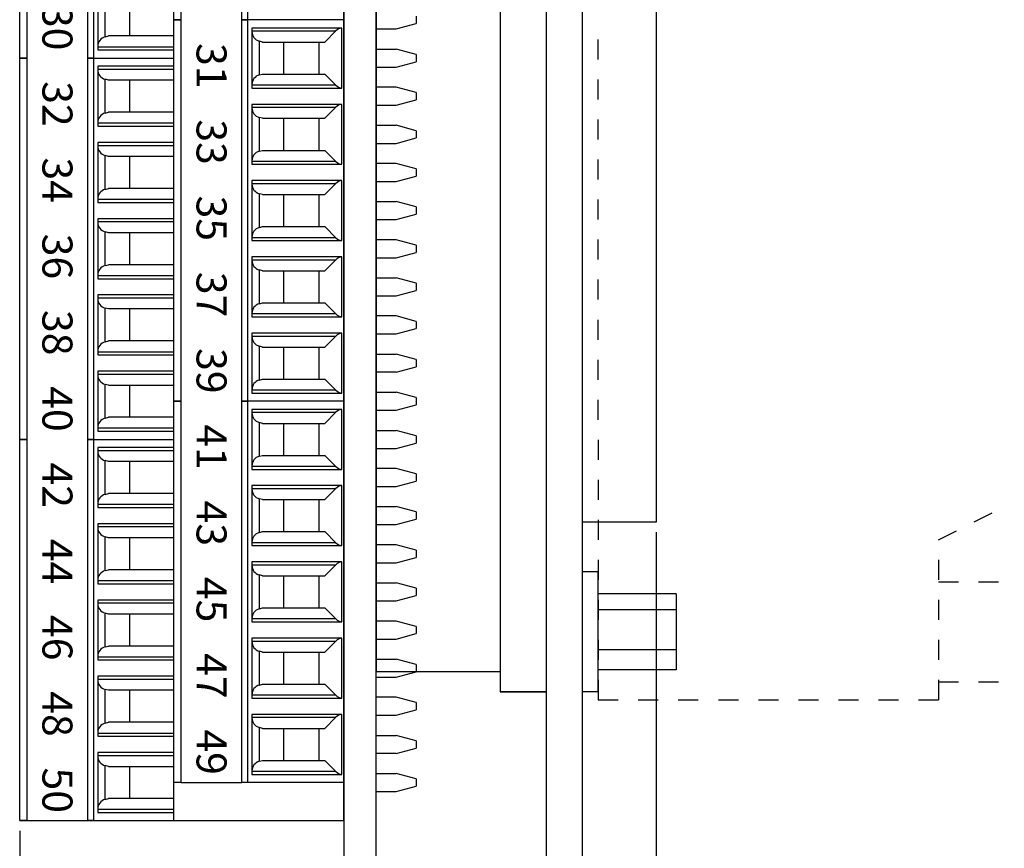
# Model space of a CAD drawing. Extents: x 131 to 461, y 127 to 339.
# Drawn here: x 294 to 343, y 198 to 239 of the extents above; entities that cross this region are included whole.
import ezdxf

# ---------------------------------------------------------------- set-up
doc = ezdxf.new("R2010")
doc.units = 0
doc.header["$MEASUREMENT"] = 0
doc.layers.get('DEFPOINTS').update_dxf_attribs({"linetype": 'CONTINUOUS'})
doc.layers.add('SUNPOU', color=1, linetype='CONTINUOUS')
doc.layers.add('ZISSEN', color=7, linetype='CONTINUOUS')
doc.styles.get("Standard").update_dxf_attribs({"font": 'txt', "bigfont": 'bigfont.shx'})
doc.styles.add('ゴシック体', font='MS Gothic.ttf')
doc.dimstyles.new('標準スタイル', dxfattribs={"dimscale": 0, "dimtxt": 3.5, "dimasz": 3, "dimexe": 0.5, "dimexo": 0.5, "dimgap": 1, "dimtad": 1, "dimdsep": 46, "dimtxsty": 'ゴシック体', "dimcen": 0, "dimclrd": 1, "dimclre": 1, "dimclrt": 1, "dimadec": 0, "dimazin": 0, "dimtfac": 1, "dimtmove": 0, "dimatfit": 3, "dimfxl": 1, "dimtolj": 1, "dimarcsym": 0})

# ---------------------------------------------------------------- blocks, each defined once
blk = doc.blocks.new('*D8')
at = {"layer": 'DEFPOINTS', "color": 0, "linetype": 'Continuous'}
for p in [(293.843, 199.168), (310.043, 191.198), (293.843, 176.198)]:
    blk.add_point(p, dxfattribs=at)
at = {"layer": 'SUNPOU', "color": 1, "linetype": 'Continuous', "lineweight": -2}
for p, q in [((293.843, 198.668), (293.843, 175.698)), ((310.043, 190.698), (310.043, 175.698)), ((307.043, 176.198), (296.843, 176.198))]:
    blk.add_line(p, q, dxfattribs=at)
at = {"layer": 'SUNPOU', "color": 1, "linetype": 'Continuous'}
for points in [[(296.843, 176.698), (296.843, 175.698), (293.843, 176.198)], [(307.043, 176.698), (307.043, 175.698), (310.043, 176.198)]]:
    blk.add_solid(points, dxfattribs=at)
at = {"layer": 'SUNPOU', "color": 1, "linetype": 'Continuous', "insert": (301.943, 178.948), "char_height": 3.5, "attachment_point": 5, "style": 'ゴシック体'}
blk.add_mtext('\\A1;16.2', dxfattribs=at)
blk = doc.blocks.new('*D10')
at = {"layer": 'DEFPOINTS', "color": 0, "linetype": 'Continuous'}
for p in [(325.643, 214.082), (311.643, 191.198), (325.643, 181.198)]:
    blk.add_point(p, dxfattribs=at)
at = {"layer": 'SUNPOU', "color": 1, "linetype": 'Continuous', "lineweight": -2}
for p, q in [((325.643, 213.582), (325.643, 180.698)), ((311.643, 190.698), (311.643, 180.698)), ((314.643, 181.198), (322.643, 181.198))]:
    blk.add_line(p, q, dxfattribs=at)
at = {"layer": 'SUNPOU', "color": 1, "linetype": 'Continuous'}
for points in [[(314.643, 181.698), (314.643, 180.698), (311.643, 181.198)], [(322.643, 181.698), (322.643, 180.698), (325.643, 181.198)]]:
    blk.add_solid(points, dxfattribs=at)
at = {"layer": 'SUNPOU', "color": 1, "linetype": 'Continuous', "insert": (318.643, 183.948), "char_height": 3.5, "attachment_point": 5, "style": 'ゴシック体'}
blk.add_mtext('\\A1;14', dxfattribs=at)
blk = doc.blocks.new('*D17')
at = {"layer": 'DEFPOINTS', "color": 0, "linetype": 'Continuous'}
for p in [(391.943, 205.773), (321.943, 186.198), (321.943, 171.198)]:
    blk.add_point(p, dxfattribs=at)
at = {"layer": 'SUNPOU', "color": 1, "linetype": 'Continuous', "lineweight": -2}
for p, q in [((391.943, 205.273), (391.943, 170.698)), ((321.943, 185.698), (321.943, 170.698)), ((388.943, 171.198), (324.943, 171.198))]:
    blk.add_line(p, q, dxfattribs=at)
at = {"layer": 'SUNPOU', "color": 1, "linetype": 'Continuous'}
for points in [[(324.943, 171.698), (324.943, 170.698), (321.943, 171.198)], [(388.943, 171.698), (388.943, 170.698), (391.943, 171.198)]]:
    blk.add_solid(points, dxfattribs=at)
at = {"layer": 'SUNPOU', "color": 1, "linetype": 'Continuous', "insert": (366.946, 173.948), "char_height": 3.5, "attachment_point": 5, "style": 'ゴシック体'}
blk.add_mtext('\\A1;70', dxfattribs=at)

msp = doc.modelspace()

# ---------------------------------------------------------------- linework, layer by layer
at = {"layer": 'ZISSEN', "color": 7, "linetype": 'Continuous'}
for p, q in [((320.143, 309.198), (320.143, 186.198)), ((321.943, 309.198), (321.943, 186.198)), ((310.043, 304.198), (310.043, 191.198)), ((311.643, 191.198), (311.643, 304.198)), ((317.843, 289.798), (317.843, 205.598)), ((320.143, 289.798), (320.143, 205.598)), ((311.643, 288.798), (311.643, 206.598)), ((325.643, 281.314), (325.643, 214.082)), ((301.914, 239.173), (301.914, 258.223)), ((304.943, 239.173), (304.943, 258.223)), ((305.243, 239.173), (305.243, 258.223)), ((293.843, 237.268), (293.843, 256.318)), ((294.214, 237.268), (294.214, 256.318)), ((297.243, 237.268), (297.243, 256.318)), ((297.543, 237.268), (297.543, 256.318)), ((297.743, 240.5), (297.743, 237.846)), ((298.114, 238.329), (298.114, 240.017)), ((299.343, 238.373), (299.343, 239.973)), ((301.543, 239.173), (301.543, 239.973)), ((310.043, 239.173), (310.043, 239.723)), ((301.543, 239.173), (301.914, 239.173)), ((301.543, 237.268), (301.543, 239.173)), ((301.543, 238.373), (301.543, 239.173)), ((301.914, 239.173), (301.543, 239.173)), ((301.914, 220.123), (301.914, 239.173)), ((304.943, 220.123), (304.943, 239.173)), ((304.943, 239.173), (305.243, 239.173)), ((305.243, 239.173), (304.943, 239.173)), ((310.043, 239.173), (305.243, 239.173)), ((305.243, 220.123), (305.243, 239.173)), ((310.043, 239.173), (305.243, 239.173)), ((310.043, 226.388), (310.043, 239.173)), ((310.043, 238.623), (310.043, 239.173)), ((313.643, 239.355), (313.643, 238.991)), ((305.443, 238.766), (305.443, 238.622)), ((309.943, 238.766), (305.443, 238.766)), ((305.443, 238.622), (309.632, 238.622)), ((305.443, 238.622), (305.443, 238.595)), ((305.443, 238.595), (305.443, 235.941)), ((309.632, 238.622), (309.078, 238.068)), ((309.943, 235.77), (309.943, 238.766)), ((310.043, 237.268), (310.043, 238.623)), ((311.643, 238.723), (312.643, 238.723)), ((312.643, 238.723), (313.643, 238.991)), ((298.114, 238.329), (298.279, 238.373)), ((299.343, 238.373), (298.279, 238.373)), ((301.543, 238.373), (299.343, 238.373)), ((301.543, 237.82), (301.543, 238.373)), ((305.814, 236.424), (305.814, 238.112)), ((305.979, 238.068), (305.814, 238.112)), ((305.979, 238.068), (307.043, 238.068)), ((307.043, 238.068), (308.793, 238.068)), ((307.043, 236.468), (307.043, 238.068)), ((308.793, 238.068), (309.078, 238.068)), ((308.793, 238.068), (308.793, 236.468)), ((322.743, 237.198), (322.743, 238.198)), ((297.743, 237.846), (297.743, 237.82)), ((301.543, 237.82), (297.743, 237.82)), ((297.743, 237.82), (297.743, 237.675)), ((297.743, 237.675), (301.543, 237.675)), ((301.543, 237.675), (301.543, 237.82)), ((301.543, 237.268), (301.543, 237.675)), ((310.043, 236.718), (310.043, 237.818)), ((311.643, 237.718), (312.643, 237.718)), ((313.643, 237.45), (312.643, 237.718)), ((293.843, 237.268), (294.214, 237.268)), ((293.843, 218.218), (293.843, 237.268)), ((294.214, 237.268), (293.843, 237.268)), ((294.214, 218.218), (294.214, 237.268)), ((297.243, 237.268), (297.543, 237.268)), ((297.243, 218.218), (297.243, 237.268)), ((297.543, 237.268), (297.243, 237.268)), ((297.543, 218.218), (297.543, 237.268)), ((297.543, 237.268), (301.543, 237.268)), ((297.543, 237.268), (301.543, 237.268)), ((301.543, 225.431), (301.543, 237.268)), ((312.643, 236.818), (313.643, 237.086)), ((313.643, 237.45), (313.643, 237.086)), ((301.543, 236.861), (297.743, 236.861)), ((297.743, 236.861), (297.743, 236.717)), ((297.743, 236.717), (301.543, 236.717)), ((297.743, 236.717), (297.743, 236.69)), ((297.743, 236.69), (297.743, 234.036)), ((301.543, 236.717), (301.543, 236.861)), ((301.543, 236.163), (301.543, 236.717)), ((310.043, 235.913), (310.043, 236.718)), ((311.643, 236.818), (312.643, 236.818)), ((298.114, 234.519), (298.114, 236.207)), ((298.279, 236.163), (298.114, 236.207)), ((299.343, 236.163), (298.279, 236.163)), ((299.343, 234.563), (299.343, 236.163)), ((301.543, 236.163), (299.343, 236.163)), ((301.543, 234.563), (301.543, 236.163)), ((305.814, 236.424), (305.979, 236.468)), ((305.979, 236.468), (307.043, 236.468)), ((307.043, 236.468), (308.793, 236.468)), ((308.793, 236.468), (309.078, 236.468)), ((309.078, 236.468), (309.632, 235.915)), ((322.743, 235.198), (322.743, 236.198)), ((305.443, 235.941), (305.443, 235.915)), ((305.443, 235.915), (305.443, 235.77)), ((309.632, 235.915), (305.443, 235.915)), ((305.443, 235.77), (309.943, 235.77)), ((310.043, 234.813), (310.043, 235.913)), ((312.643, 235.813), (311.643, 235.813)), ((313.643, 235.545), (312.643, 235.813)), ((312.643, 234.913), (313.643, 235.181)), ((313.643, 235.545), (313.643, 235.181)), ((305.443, 234.956), (305.443, 234.812)), ((309.943, 234.956), (305.443, 234.956)), ((305.443, 234.812), (309.632, 234.812)), ((305.443, 234.812), (305.443, 234.785)), ((305.443, 234.785), (305.443, 232.131)), ((309.632, 234.812), (309.078, 234.258)), ((309.943, 231.96), (309.943, 234.956)), ((311.643, 234.913), (312.643, 234.913)), ((298.114, 234.519), (298.279, 234.563)), ((299.343, 234.563), (298.279, 234.563)), ((301.543, 234.563), (299.343, 234.563)), ((301.543, 234.01), (301.543, 234.563)), ((305.814, 232.614), (305.814, 234.302)), ((305.979, 234.258), (305.814, 234.302)), ((305.979, 234.258), (307.043, 234.258)), ((307.043, 234.258), (308.793, 234.258)), ((307.043, 232.658), (307.043, 234.258)), ((308.793, 234.258), (309.078, 234.258)), ((308.793, 234.258), (308.793, 232.658)), ((322.743, 233.198), (322.743, 234.198)), ((297.743, 234.036), (297.743, 234.01)), ((301.543, 234.01), (297.743, 234.01)), ((297.743, 234.01), (297.743, 233.865)), ((297.743, 233.865), (301.543, 233.865)), ((301.543, 233.865), (301.543, 234.01)), ((310.043, 232.908), (310.043, 234.008)), ((311.643, 233.908), (312.643, 233.908)), ((313.643, 233.64), (312.643, 233.908)), ((313.643, 233.64), (313.643, 233.276)), ((312.643, 233.008), (313.643, 233.276)), ((301.543, 233.051), (297.743, 233.051)), ((297.743, 233.051), (297.743, 232.907)), ((297.743, 232.907), (301.543, 232.907)), ((297.743, 232.907), (297.743, 232.88)), ((297.743, 232.88), (297.743, 230.226)), ((301.543, 232.907), (301.543, 233.051)), ((301.543, 232.353), (301.543, 232.907)), ((305.814, 232.614), (305.979, 232.658)), ((305.979, 232.658), (307.043, 232.658)), ((307.043, 232.658), (308.793, 232.658)), ((308.793, 232.658), (309.078, 232.658)), ((309.078, 232.658), (309.632, 232.105)), ((310.043, 232.103), (310.043, 232.908)), ((311.643, 233.008), (312.643, 233.008)), ((298.114, 230.709), (298.114, 232.397)), ((298.279, 232.353), (298.114, 232.397)), ((299.343, 232.353), (298.279, 232.353)), ((299.343, 230.753), (299.343, 232.353)), ((301.543, 232.353), (299.343, 232.353)), ((301.543, 230.753), (301.543, 232.353)), ((322.743, 231.198), (322.743, 232.198)), ((305.443, 232.131), (305.443, 232.105)), ((305.443, 232.105), (305.443, 231.96)), ((309.632, 232.105), (305.443, 232.105)), ((305.443, 231.96), (309.943, 231.96)), ((310.043, 231.003), (310.043, 232.103)), ((312.643, 232.003), (311.643, 232.003)), ((313.643, 231.735), (312.643, 232.003)), ((313.643, 231.735), (313.643, 231.371)), ((312.643, 231.103), (313.643, 231.371)), ((298.114, 230.709), (298.279, 230.753)), ((299.343, 230.753), (298.279, 230.753)), ((301.543, 230.753), (299.343, 230.753)), ((301.543, 230.2), (301.543, 230.753)), ((305.443, 231.146), (305.443, 231.002)), ((309.943, 231.146), (305.443, 231.146)), ((305.443, 231.002), (309.632, 231.002)), ((305.443, 231.002), (305.443, 230.975)), ((305.443, 230.975), (305.443, 228.321)), ((309.632, 231.002), (309.078, 230.448)), ((309.943, 228.15), (309.943, 231.146)), ((311.643, 231.103), (312.643, 231.103)), ((297.743, 230.226), (297.743, 230.2)), ((301.543, 230.2), (297.743, 230.2)), ((297.743, 230.2), (297.743, 230.055)), ((301.543, 230.055), (301.543, 230.2)), ((305.814, 228.804), (305.814, 230.492)), ((305.979, 230.448), (305.814, 230.492)), ((305.979, 230.448), (307.043, 230.448)), ((307.043, 230.448), (308.793, 230.448)), ((307.043, 228.848), (307.043, 230.448)), ((308.793, 230.448), (309.078, 230.448)), ((308.793, 230.448), (308.793, 228.848)), ((310.043, 229.098), (310.043, 230.198)), ((322.743, 229.198), (322.743, 230.198)), ((297.743, 230.055), (301.543, 230.055)), ((311.643, 230.098), (312.643, 230.098)), ((313.643, 229.83), (312.643, 230.098)), ((313.643, 229.83), (313.643, 229.466)), ((301.543, 229.241), (297.743, 229.241)), ((297.743, 229.241), (297.743, 229.097)), ((301.543, 229.097), (301.543, 229.241)), ((312.643, 229.198), (313.643, 229.466)), ((297.743, 229.097), (301.543, 229.097)), ((297.743, 229.097), (297.743, 229.07)), ((297.743, 229.07), (297.743, 226.416)), ((301.543, 228.543), (301.543, 229.097)), ((305.814, 228.804), (305.979, 228.848)), ((305.979, 228.848), (307.043, 228.848)), ((307.043, 228.848), (308.793, 228.848)), ((308.793, 228.848), (309.078, 228.848)), ((309.078, 228.848), (309.632, 228.295)), ((310.043, 228.293), (310.043, 229.098)), ((311.643, 229.198), (312.643, 229.198)), ((298.114, 226.899), (298.114, 228.587)), ((298.279, 228.543), (298.114, 228.587)), ((299.343, 228.543), (298.279, 228.543)), ((299.343, 226.943), (299.343, 228.543)), ((301.543, 228.543), (299.343, 228.543)), ((301.543, 226.943), (301.543, 228.543)), ((305.443, 228.321), (305.443, 228.295)), ((305.443, 228.295), (305.443, 228.15)), ((309.632, 228.295), (305.443, 228.295)), ((310.043, 227.193), (310.043, 228.293)), ((305.443, 228.15), (309.943, 228.15)), ((312.643, 228.193), (311.643, 228.193)), ((313.643, 227.925), (312.643, 228.193)), ((313.643, 227.925), (313.643, 227.561)), ((322.743, 227.198), (322.743, 228.198)), ((305.443, 227.336), (305.443, 227.192)), ((309.943, 227.336), (305.443, 227.336)), ((309.943, 224.34), (309.943, 227.336)), ((311.643, 227.293), (312.643, 227.293)), ((312.643, 227.293), (313.643, 227.561)), ((298.114, 226.899), (298.279, 226.943)), ((299.343, 226.943), (298.279, 226.943)), ((301.543, 226.943), (299.343, 226.943)), ((301.543, 226.39), (301.543, 226.943)), ((305.443, 227.192), (309.632, 227.192)), ((305.443, 227.192), (305.443, 227.165)), ((305.443, 227.165), (305.443, 224.511)), ((309.632, 227.192), (309.078, 226.638)), ((297.743, 226.416), (297.743, 226.39)), ((301.543, 226.39), (297.743, 226.39)), ((297.743, 226.39), (297.743, 226.245)), ((301.543, 226.245), (301.543, 226.39)), ((305.814, 224.994), (305.814, 226.682)), ((305.979, 226.638), (305.814, 226.682)), ((305.979, 226.638), (307.043, 226.638)), ((307.043, 226.638), (308.793, 226.638)), ((307.043, 225.038), (307.043, 226.638)), ((308.793, 226.638), (309.078, 226.638)), ((308.793, 226.638), (308.793, 225.038)), ((310.043, 225.288), (310.043, 226.388)), ((311.643, 226.288), (312.643, 226.288)), ((313.643, 226.02), (312.643, 226.288)), ((297.743, 226.245), (301.543, 226.245)), ((313.643, 226.02), (313.643, 225.656)), ((322.743, 225.198), (322.743, 226.198)), ((301.543, 225.431), (297.743, 225.431)), ((297.743, 225.431), (297.743, 225.287)), ((297.743, 225.287), (301.543, 225.287)), ((297.743, 225.287), (297.743, 225.26)), ((301.543, 225.287), (301.543, 225.431)), ((301.543, 224.733), (301.543, 225.287)), ((310.043, 224.483), (310.043, 225.288)), ((311.643, 225.388), (312.643, 225.388)), ((312.643, 225.388), (313.643, 225.656)), ((297.743, 225.26), (297.743, 222.606)), ((298.114, 223.089), (298.114, 224.777)), ((298.279, 224.733), (298.114, 224.777)), ((305.814, 224.994), (305.979, 225.038)), ((305.979, 225.038), (307.043, 225.038)), ((307.043, 225.038), (308.793, 225.038)), ((308.793, 225.038), (309.078, 225.038)), ((309.078, 225.038), (309.632, 224.485)), ((299.343, 224.733), (298.279, 224.733)), ((299.343, 223.133), (299.343, 224.733)), ((301.543, 224.733), (299.343, 224.733)), ((301.543, 223.133), (301.543, 224.733)), ((305.443, 224.511), (305.443, 224.485)), ((305.443, 224.485), (305.443, 224.34)), ((309.632, 224.485), (305.443, 224.485)), ((305.443, 224.34), (309.943, 224.34)), ((310.043, 223.383), (310.043, 224.483)), ((312.643, 224.383), (311.643, 224.383)), ((313.643, 224.115), (312.643, 224.383)), ((313.643, 224.115), (313.643, 223.751)), ((322.743, 223.198), (322.743, 224.198)), ((305.443, 223.526), (305.443, 223.382)), ((309.943, 223.526), (305.443, 223.526)), ((305.443, 223.382), (305.443, 223.355)), ((305.443, 223.382), (309.632, 223.382)), ((305.443, 223.355), (305.443, 220.701)), ((309.632, 223.382), (309.078, 222.828)), ((309.943, 220.53), (309.943, 223.526)), ((310.043, 222.578), (310.043, 223.383)), ((311.643, 223.483), (312.643, 223.483)), ((312.643, 223.483), (313.643, 223.751)), ((298.114, 223.089), (298.279, 223.133)), ((299.343, 223.133), (298.279, 223.133)), ((301.543, 223.133), (299.343, 223.133)), ((301.543, 222.58), (301.543, 223.133)), ((305.814, 221.184), (305.814, 222.872)), ((305.979, 222.828), (305.814, 222.872)), ((305.979, 222.828), (307.043, 222.828)), ((307.043, 221.228), (307.043, 222.828)), ((307.043, 222.828), (308.793, 222.828)), ((308.793, 222.828), (309.078, 222.828)), ((308.793, 222.828), (308.793, 221.228)), ((297.743, 222.606), (297.743, 222.58)), ((301.543, 222.58), (297.743, 222.58)), ((297.743, 222.58), (297.743, 222.435)), ((297.743, 222.435), (301.543, 222.435)), ((301.543, 222.435), (301.543, 222.58)), ((301.543, 221.621), (301.543, 222.435)), ((310.043, 221.478), (310.043, 222.578)), ((311.643, 222.478), (312.643, 222.478)), ((313.643, 222.21), (312.643, 222.478)), ((312.643, 221.578), (313.643, 221.846)), ((313.643, 222.21), (313.643, 221.846)), ((322.743, 221.198), (322.743, 222.198)), ((301.543, 221.621), (297.743, 221.621)), ((297.743, 221.621), (297.743, 221.477)), ((297.743, 221.477), (301.543, 221.477)), ((297.743, 221.477), (297.743, 221.45)), ((297.743, 221.45), (297.743, 218.796)), ((301.543, 221.477), (301.543, 221.621)), ((301.543, 220.923), (301.543, 221.477)), ((310.043, 220.673), (310.043, 221.478)), ((312.643, 221.578), (311.643, 221.578)), ((298.114, 219.279), (298.114, 220.967)), ((298.279, 220.923), (298.114, 220.967)), ((298.279, 220.923), (299.343, 220.923)), ((299.343, 220.923), (301.543, 220.923)), ((299.343, 219.323), (299.343, 220.923)), ((301.543, 220.123), (301.543, 220.923)), ((305.814, 221.184), (305.979, 221.228)), ((305.979, 221.228), (307.043, 221.228)), ((307.043, 221.228), (308.793, 221.228)), ((308.793, 221.228), (309.078, 221.228)), ((309.078, 221.228), (309.632, 220.675)), ((305.443, 220.701), (305.443, 220.675)), ((309.632, 220.675), (305.443, 220.675)), ((305.443, 220.675), (305.443, 220.53)), ((305.443, 220.53), (309.943, 220.53)), ((310.043, 220.123), (310.043, 220.673)), ((311.643, 220.573), (312.643, 220.573)), ((313.643, 220.305), (312.643, 220.573)), ((301.543, 220.123), (301.914, 220.123)), ((301.543, 218.218), (301.543, 220.123)), ((301.543, 219.323), (301.543, 220.123)), ((301.914, 220.123), (301.543, 220.123)), ((301.914, 201.073), (301.914, 220.123)), ((304.943, 201.073), (304.943, 220.123)), ((304.943, 220.123), (305.243, 220.123)), ((305.243, 220.123), (304.943, 220.123)), ((310.043, 220.123), (305.243, 220.123)), ((305.243, 201.073), (305.243, 220.123)), ((310.043, 220.123), (305.243, 220.123)), ((310.043, 207.338), (310.043, 220.123)), ((310.043, 219.573), (310.043, 220.123)), ((312.643, 219.673), (313.643, 219.941)), ((313.643, 220.305), (313.643, 219.941)), ((322.743, 219.198), (322.743, 220.198)), ((305.443, 219.716), (305.443, 219.572)), ((309.943, 219.716), (305.443, 219.716)), ((305.443, 219.572), (309.632, 219.572)), ((305.443, 219.572), (305.443, 219.545)), ((305.443, 219.545), (305.443, 216.891)), ((309.632, 219.572), (309.078, 219.018)), ((309.943, 216.72), (309.943, 219.716)), ((310.043, 218.218), (310.043, 219.573)), ((311.643, 219.673), (312.643, 219.673)), ((298.114, 219.279), (298.279, 219.323)), ((299.343, 219.323), (298.279, 219.323)), ((301.543, 219.323), (299.343, 219.323)), ((301.543, 218.77), (301.543, 219.323)), ((305.814, 217.374), (305.814, 219.062)), ((305.979, 219.018), (305.814, 219.062)), ((305.979, 219.018), (307.043, 219.018)), ((307.043, 219.018), (308.793, 219.018)), ((307.043, 217.418), (307.043, 219.018)), ((308.793, 219.018), (309.078, 219.018)), ((308.793, 219.018), (308.793, 217.418)), ((297.743, 218.796), (297.743, 218.77)), ((301.543, 218.77), (297.743, 218.77)), ((297.743, 218.77), (297.743, 218.625)), ((297.743, 218.625), (301.543, 218.625)), ((301.543, 218.625), (301.543, 218.77)), ((301.543, 218.218), (301.543, 218.625)), ((310.043, 217.668), (310.043, 218.768)), ((311.643, 218.668), (312.643, 218.668)), ((313.643, 218.4), (312.643, 218.668)), ((313.643, 218.4), (313.643, 218.036)), ((293.843, 218.218), (294.214, 218.218)), ((293.843, 199.168), (293.843, 218.218)), ((294.214, 218.218), (293.843, 218.218)), ((294.214, 199.168), (294.214, 218.218)), ((297.243, 218.218), (297.543, 218.218)), ((297.243, 199.168), (297.243, 218.218)), ((297.543, 218.218), (297.243, 218.218)), ((297.543, 199.168), (297.543, 218.218)), ((297.543, 218.218), (301.543, 218.218)), ((297.543, 218.218), (301.543, 218.218)), ((301.543, 206.381), (301.543, 218.218)), ((312.643, 217.768), (313.643, 218.036)), ((322.743, 218.198), (322.743, 217.198)), ((301.543, 217.811), (297.743, 217.811)), ((297.743, 217.811), (297.743, 217.667)), ((297.743, 217.667), (301.543, 217.667)), ((297.743, 217.667), (297.743, 217.64)), ((297.743, 217.64), (297.743, 214.986)), ((301.543, 217.667), (301.543, 217.811)), ((301.543, 217.113), (301.543, 217.667)), ((305.814, 217.374), (305.979, 217.418)), ((305.979, 217.418), (307.043, 217.418)), ((307.043, 217.418), (308.793, 217.418)), ((308.793, 217.418), (309.078, 217.418)), ((309.078, 217.418), (309.632, 216.865)), ((310.043, 216.863), (310.043, 217.668)), ((311.643, 217.768), (312.643, 217.768)), ((298.114, 215.469), (298.114, 217.157)), ((298.279, 217.113), (298.114, 217.157)), ((299.343, 217.113), (298.279, 217.113)), ((299.343, 215.513), (299.343, 217.113)), ((301.543, 217.113), (299.343, 217.113)), ((301.543, 215.513), (301.543, 217.113)), ((305.443, 216.891), (305.443, 216.865)), ((305.443, 216.865), (305.443, 216.72)), ((309.632, 216.865), (305.443, 216.865)), ((305.443, 216.72), (309.943, 216.72)), ((310.043, 215.763), (310.043, 216.863)), ((312.643, 216.763), (311.643, 216.763)), ((313.643, 216.495), (312.643, 216.763)), ((313.643, 216.495), (313.643, 216.131)), ((312.643, 215.863), (313.643, 216.131)), ((322.743, 216.198), (322.743, 215.198)), ((298.114, 215.469), (298.279, 215.513)), ((299.343, 215.513), (298.279, 215.513)), ((301.543, 215.513), (299.343, 215.513)), ((301.543, 214.96), (301.543, 215.513)), ((305.443, 215.906), (305.443, 215.762)), ((309.943, 215.906), (305.443, 215.906)), ((305.443, 215.762), (309.632, 215.762)), ((305.443, 215.762), (305.443, 215.735)), ((305.443, 215.735), (305.443, 213.081)), ((309.632, 215.762), (309.078, 215.208)), ((309.943, 212.91), (309.943, 215.906)), ((311.643, 215.863), (312.643, 215.863)), ((297.743, 214.986), (297.743, 214.96)), ((301.543, 214.96), (297.743, 214.96)), ((297.743, 214.96), (297.743, 214.815)), ((301.543, 214.815), (301.543, 214.96)), ((305.814, 213.564), (305.814, 215.252)), ((305.979, 215.208), (305.814, 215.252)), ((305.979, 215.208), (307.043, 215.208)), ((307.043, 215.208), (308.793, 215.208)), ((307.043, 213.608), (307.043, 215.208)), ((308.793, 215.208), (309.078, 215.208)), ((308.793, 215.208), (308.793, 213.608)), ((310.043, 213.858), (310.043, 214.958)), ((297.743, 214.815), (301.543, 214.815)), ((311.643, 214.858), (312.643, 214.858)), ((313.643, 214.59), (312.643, 214.858)), ((313.643, 214.59), (313.643, 214.226)), ((341.528, 214.101), (342.42, 214.552)), ((301.543, 214.001), (297.743, 214.001)), ((297.743, 214.001), (297.743, 213.857)), ((301.543, 213.857), (301.543, 214.001)), ((311.643, 213.958), (312.643, 213.958)), ((312.643, 213.958), (313.643, 214.226)), ((325.643, 214.082), (321.943, 214.082)), ((322.743, 214.198), (322.743, 213.198)), ((297.743, 213.857), (301.543, 213.857)), ((297.743, 213.857), (297.743, 213.83)), ((297.743, 213.83), (297.743, 211.176)), ((301.543, 213.303), (301.543, 213.857)), ((305.814, 213.564), (305.979, 213.608)), ((305.979, 213.608), (307.043, 213.608)), ((307.043, 213.608), (308.793, 213.608)), ((308.793, 213.608), (309.078, 213.608)), ((309.078, 213.608), (309.632, 213.055)), ((310.043, 213.053), (310.043, 213.858)), ((339.743, 213.198), (340.635, 213.649)), ((298.114, 211.659), (298.114, 213.347)), ((298.279, 213.303), (298.114, 213.347)), ((299.343, 213.303), (298.279, 213.303)), ((299.343, 211.703), (299.343, 213.303)), ((301.543, 213.303), (299.343, 213.303)), ((301.543, 211.703), (301.543, 213.303)), ((305.443, 213.081), (305.443, 213.055)), ((305.443, 213.055), (305.443, 212.91)), ((309.632, 213.055), (305.443, 213.055)), ((310.043, 211.953), (310.043, 213.053)), ((305.443, 212.91), (309.943, 212.91)), ((312.643, 212.953), (311.643, 212.953)), ((313.643, 212.685), (312.643, 212.953)), ((313.643, 212.685), (313.643, 212.321)), ((305.443, 212.096), (305.443, 211.952)), ((309.943, 212.096), (305.443, 212.096)), ((309.943, 209.1), (309.943, 212.096)), ((311.643, 212.053), (312.643, 212.053)), ((312.643, 212.053), (313.643, 212.321)), ((322.743, 212.198), (322.743, 211.198)), ((339.743, 212.198), (339.743, 211.198)), ((298.114, 211.659), (298.279, 211.703)), ((299.343, 211.703), (298.279, 211.703)), ((301.543, 211.703), (299.343, 211.703)), ((301.543, 211.15), (301.543, 211.703)), ((305.443, 211.952), (309.632, 211.952)), ((305.443, 211.952), (305.443, 211.925)), ((305.443, 211.925), (305.443, 209.271)), ((309.632, 211.952), (309.078, 211.398)), ((322.743, 211.598), (321.943, 211.598)), ((322.743, 205.598), (322.743, 211.598)), ((297.743, 211.176), (297.743, 211.15)), ((301.543, 211.15), (297.743, 211.15)), ((297.743, 211.15), (297.743, 211.005)), ((297.743, 211.005), (301.543, 211.005)), ((301.543, 211.005), (301.543, 211.15)), ((305.814, 209.754), (305.814, 211.442)), ((305.979, 211.398), (305.814, 211.442)), ((305.979, 211.398), (307.043, 211.398)), ((307.043, 211.398), (308.793, 211.398)), ((307.043, 209.798), (307.043, 211.398)), ((308.793, 211.398), (309.078, 211.398)), ((308.793, 211.398), (308.793, 209.798)), ((310.043, 210.048), (310.043, 211.148)), ((311.643, 211.048), (312.643, 211.048)), ((313.643, 210.78), (312.643, 211.048)), ((339.743, 211.098), (340.743, 211.098)), ((341.743, 211.098), (342.743, 211.098)), ((313.643, 210.78), (313.643, 210.416)), ((301.543, 210.191), (297.743, 210.191)), ((297.743, 210.191), (297.743, 210.047)), ((297.743, 210.047), (301.543, 210.047)), ((297.743, 210.047), (297.743, 210.02)), ((297.743, 210.02), (297.743, 207.366)), ((301.543, 210.047), (301.543, 210.191)), ((301.543, 209.493), (301.543, 210.047)), ((310.043, 209.243), (310.043, 210.048)), ((311.643, 210.148), (312.643, 210.148)), ((312.643, 210.148), (313.643, 210.416)), ((326.643, 210.498), (322.743, 210.498)), ((322.743, 210.198), (322.743, 209.198)), ((326.643, 210.498), (326.643, 206.698)), ((339.743, 210.198), (339.743, 209.198)), ((298.114, 207.849), (298.114, 209.537)), ((298.279, 209.493), (298.114, 209.537)), ((305.814, 209.754), (305.979, 209.798)), ((305.979, 209.798), (307.043, 209.798)), ((307.043, 209.798), (308.793, 209.798)), ((308.793, 209.798), (309.078, 209.798)), ((309.078, 209.798), (309.632, 209.245)), ((326.643, 209.698), (322.743, 209.698)), ((299.343, 209.493), (298.279, 209.493)), ((299.343, 207.893), (299.343, 209.493)), ((301.543, 209.493), (299.343, 209.493)), ((301.543, 207.893), (301.543, 209.493)), ((305.443, 209.271), (305.443, 209.245)), ((305.443, 209.245), (305.443, 209.1)), ((309.632, 209.245), (305.443, 209.245)), ((305.443, 209.1), (309.943, 209.1)), ((310.043, 208.143), (310.043, 209.243)), ((312.643, 209.143), (311.643, 209.143)), ((313.643, 208.875), (312.643, 209.143)), ((313.643, 208.875), (313.643, 208.511)), ((305.443, 208.286), (305.443, 208.142)), ((309.943, 208.286), (305.443, 208.286)), ((305.443, 208.142), (309.632, 208.142)), ((305.443, 208.142), (305.443, 208.115)), ((305.443, 208.115), (305.443, 205.461)), ((309.632, 208.142), (309.078, 207.588)), ((309.943, 205.29), (309.943, 208.286)), ((311.643, 208.243), (312.643, 208.243)), ((312.643, 208.243), (313.643, 208.511)), ((322.743, 208.198), (322.743, 207.198)), ((339.743, 208.198), (339.743, 207.198)), ((298.114, 207.849), (298.279, 207.893)), ((299.343, 207.893), (298.279, 207.893)), ((301.543, 207.893), (299.343, 207.893)), ((301.543, 207.34), (301.543, 207.893)), ((305.814, 205.944), (305.814, 207.632)), ((305.979, 207.588), (305.814, 207.632)), ((305.979, 207.588), (307.043, 207.588)), ((307.043, 207.588), (308.793, 207.588)), ((307.043, 205.988), (307.043, 207.588)), ((308.793, 207.588), (309.078, 207.588)), ((308.793, 207.588), (308.793, 205.988)), ((326.643, 207.698), (322.743, 207.698)), ((297.743, 207.366), (297.743, 207.34)), ((301.543, 207.34), (297.743, 207.34)), ((297.743, 207.34), (297.743, 207.195)), ((297.743, 207.195), (301.543, 207.195)), ((301.543, 207.195), (301.543, 207.34)), ((310.043, 206.238), (310.043, 207.338)), ((311.643, 207.238), (312.643, 207.238)), ((313.643, 206.97), (312.643, 207.238)), ((317.843, 206.598), (311.643, 206.598)), ((312.643, 206.338), (313.643, 206.606)), ((313.643, 206.97), (313.643, 206.606)), ((326.643, 206.698), (322.743, 206.698)), ((301.543, 206.381), (297.743, 206.381)), ((297.743, 206.381), (297.743, 206.237)), ((297.743, 206.237), (301.543, 206.237)), ((297.743, 206.237), (297.743, 206.21)), ((297.743, 206.21), (297.743, 203.556)), ((301.543, 206.237), (301.543, 206.381)), ((301.543, 205.683), (301.543, 206.237)), ((310.043, 205.433), (310.043, 206.238)), ((311.643, 206.338), (312.643, 206.338)), ((322.743, 206.198), (322.743, 205.198)), ((339.743, 206.198), (339.743, 205.198)), ((339.743, 206.098), (340.743, 206.098)), ((341.743, 206.098), (342.743, 206.098)), ((298.114, 204.039), (298.114, 205.727)), ((298.279, 205.683), (298.114, 205.727)), ((299.343, 205.683), (298.279, 205.683)), ((299.343, 204.083), (299.343, 205.683)), ((301.543, 205.683), (299.343, 205.683)), ((301.543, 204.083), (301.543, 205.683)), ((305.814, 205.944), (305.979, 205.988)), ((305.979, 205.988), (307.043, 205.988)), ((307.043, 205.988), (308.793, 205.988)), ((308.793, 205.988), (309.078, 205.988)), ((309.078, 205.988), (309.632, 205.435)), ((320.143, 205.598), (317.843, 205.598)), ((317.843, 205.598), (320.143, 205.598)), ((322.743, 205.598), (321.943, 205.598)), ((305.443, 205.461), (305.443, 205.435)), ((305.443, 205.435), (305.443, 205.29)), ((309.632, 205.435), (305.443, 205.435)), ((305.443, 205.29), (309.943, 205.29)), ((310.043, 204.333), (310.043, 205.433)), ((312.643, 205.333), (311.643, 205.333)), ((313.643, 205.065), (312.643, 205.333)), ((322.743, 205.198), (323.743, 205.198)), ((324.743, 205.198), (325.743, 205.198)), ((326.743, 205.198), (327.743, 205.198)), ((328.743, 205.198), (329.743, 205.198)), ((330.743, 205.198), (331.743, 205.198)), ((332.743, 205.198), (333.743, 205.198)), ((334.743, 205.198), (335.743, 205.198)), ((336.743, 205.198), (337.743, 205.198)), ((338.743, 205.198), (339.743, 205.198)), ((312.643, 204.433), (313.643, 204.701)), ((313.643, 205.065), (313.643, 204.701)), ((305.443, 204.476), (305.443, 204.332)), ((309.943, 204.476), (305.443, 204.476)), ((305.443, 204.332), (305.443, 204.305)), ((305.443, 204.332), (309.632, 204.332)), ((305.443, 204.305), (305.443, 201.651)), ((309.632, 204.332), (309.078, 203.778)), ((309.943, 201.48), (309.943, 204.476)), ((310.043, 203.528), (310.043, 204.333)), ((311.643, 204.433), (312.643, 204.433)), ((298.114, 204.039), (298.279, 204.083)), ((299.343, 204.083), (298.279, 204.083)), ((301.543, 204.083), (299.343, 204.083)), ((301.543, 203.53), (301.543, 204.083)), ((305.814, 202.134), (305.814, 203.822)), ((305.979, 203.778), (305.814, 203.822)), ((305.979, 203.778), (307.043, 203.778)), ((307.043, 202.178), (307.043, 203.778)), ((307.043, 203.778), (308.793, 203.778)), ((308.793, 203.778), (309.078, 203.778)), ((308.793, 203.778), (308.793, 202.178)), ((297.743, 203.556), (297.743, 203.53)), ((301.543, 203.53), (297.743, 203.53)), ((297.743, 203.53), (297.743, 203.385)), ((297.743, 203.385), (301.543, 203.385)), ((301.543, 203.385), (301.543, 203.53)), ((301.543, 202.571), (301.543, 203.385)), ((310.043, 202.428), (310.043, 203.528)), ((311.643, 203.428), (312.643, 203.428)), ((313.643, 203.16), (312.643, 203.428)), ((313.643, 203.16), (313.643, 202.796)), ((312.643, 202.528), (313.643, 202.796)), ((301.543, 202.571), (297.743, 202.571)), ((297.743, 202.571), (297.743, 202.427)), ((297.743, 202.427), (301.543, 202.427)), ((297.743, 202.427), (297.743, 202.4)), ((297.743, 202.4), (297.743, 199.746)), ((301.543, 202.427), (301.543, 202.571)), ((301.543, 201.873), (301.543, 202.427)), ((305.814, 202.134), (305.979, 202.178)), ((305.979, 202.178), (307.043, 202.178)), ((307.043, 202.178), (308.793, 202.178)), ((308.793, 202.178), (309.078, 202.178)), ((309.078, 202.178), (309.632, 201.625)), ((310.043, 201.623), (310.043, 202.428)), ((312.643, 202.528), (311.643, 202.528)), ((298.114, 200.229), (298.114, 201.917)), ((298.279, 201.873), (298.114, 201.917)), ((298.279, 201.873), (299.343, 201.873)), ((299.343, 201.873), (301.543, 201.873)), ((299.343, 200.273), (299.343, 201.873)), ((301.543, 201.073), (301.543, 201.873)), ((305.443, 201.651), (305.443, 201.625)), ((309.632, 201.625), (305.443, 201.625)), ((305.443, 201.625), (305.443, 201.48)), ((305.443, 201.48), (309.943, 201.48)), ((310.043, 201.073), (310.043, 201.623)), ((311.643, 201.523), (312.643, 201.523)), ((313.643, 201.255), (312.643, 201.523)), ((313.643, 201.255), (313.643, 200.891)), ((301.543, 200.273), (301.543, 201.073)), ((301.914, 201.073), (301.543, 201.073)), ((301.914, 201.073), (304.943, 201.073)), ((305.243, 201.073), (304.943, 201.073)), ((310.043, 201.073), (305.243, 201.073)), ((310.043, 200.523), (310.043, 201.073)), ((312.643, 200.623), (313.643, 200.891)), ((298.114, 200.229), (298.279, 200.273)), ((299.343, 200.273), (298.279, 200.273)), ((301.543, 200.273), (299.343, 200.273)), ((301.543, 199.72), (301.543, 200.273)), ((310.043, 199.168), (310.043, 200.523)), ((311.643, 200.623), (312.643, 200.623)), ((297.743, 199.746), (297.743, 199.72)), ((301.543, 199.72), (297.743, 199.72)), ((297.743, 199.72), (297.743, 199.575)), ((301.543, 199.575), (301.543, 199.72)), ((297.743, 199.575), (301.543, 199.575)), ((301.543, 199.168), (301.543, 199.575)), ((293.843, 199.168), (310.043, 199.168)), ((294.214, 199.168), (293.843, 199.168)), ((297.543, 199.168), (297.243, 199.168)), ((297.543, 199.168), (301.543, 199.168))]:
    msp.add_line(p, q, dxfattribs=at)
for centre, start, end in [((305.943, 238.595), 180, 255), ((309.985, 238.268), 94.8308, 135), ((298.243, 237.846), 105, 180), ((298.243, 236.69), 180, 255), ((305.943, 235.941), 105, 180), ((309.985, 236.268), 225, 265.1692), ((305.943, 234.785), 180, 255), ((309.985, 234.458), 94.8308, 135), ((298.243, 234.036), 105, 180), ((298.243, 232.88), 180, 255), ((305.943, 232.131), 105, 180), ((309.985, 232.458), 225, 265.1692), ((298.243, 230.226), 105, 180), ((305.943, 230.975), 180, 255), ((309.985, 230.648), 94.8308, 135), ((298.243, 229.07), 180, 255), ((305.943, 228.321), 105, 180), ((309.985, 228.648), 225, 265.1692), ((309.985, 226.838), 94.8308, 135), ((298.243, 226.416), 105, 180), ((305.943, 227.165), 180, 255), ((298.243, 225.26), 180, 255), ((305.943, 224.511), 105, 180), ((309.985, 224.838), 225, 265.1692), ((305.943, 223.355), 180, 255), ((309.985, 223.028), 94.8308, 135), ((298.243, 222.606), 105, 180), ((298.243, 221.45), 180, 255), ((305.943, 220.701), 105, 180), ((309.985, 221.028), 225, 265.1692), ((305.943, 219.545), 180, 255), ((309.985, 219.218), 94.8308, 135), ((298.243, 218.796), 105, 180), ((298.243, 217.64), 180, 255), ((305.943, 216.891), 105, 180), ((309.985, 217.218), 225, 265.1692), ((298.243, 214.986), 105, 180), ((305.943, 215.735), 180, 255), ((309.985, 215.408), 94.8308, 135), ((298.243, 213.83), 180, 255), ((305.943, 213.081), 105, 180), ((309.985, 213.408), 225, 265.1692), ((309.985, 211.598), 94.8308, 135), ((298.243, 211.176), 105, 180), ((305.943, 211.925), 180, 255), ((298.243, 210.02), 180, 255), ((305.943, 209.271), 105, 180), ((309.985, 209.598), 225, 265.1692), ((305.943, 208.115), 180, 255), ((309.985, 207.788), 94.8308, 135), ((298.243, 207.366), 105, 180), ((298.243, 206.21), 180, 255), ((305.943, 205.461), 105, 180), ((309.985, 205.788), 225, 265.1692), ((305.943, 204.305), 180, 255), ((309.985, 203.978), 94.8308, 135), ((298.243, 203.556), 105, 180), ((298.243, 202.4), 180, 255), ((305.943, 201.651), 105, 180), ((309.985, 201.978), 225, 265.1692), ((298.243, 199.746), 105, 180)]:
    msp.add_arc(centre, 0.5, start, end, dxfattribs=at)

# ---------------------------------------------------------------- texts
at = {"layer": 'ZISSEN', "color": 7}
for s, p in [('30', (294.978, 239.923)), ('31', (302.678, 238.018)), ('32', (294.978, 236.113)), ('33', (302.678, 234.208)), ('34', (294.978, 232.303)), ('35', (302.678, 230.398)), ('36', (294.978, 228.493)), ('37', (302.678, 226.588)), ('38', (294.978, 224.683)), ('39', (302.678, 222.778)), ('40', (294.978, 220.873)), ('41', (302.678, 218.968)), ('42', (294.978, 217.063)), ('43', (302.678, 215.158)), ('44', (294.978, 213.253)), ('45', (302.678, 211.348)), ('46', (294.978, 209.443)), ('47', (302.678, 207.538)), ('48', (294.978, 205.633)), ('49', (302.678, 203.728)), ('50', (294.978, 201.823))]:
    msp.add_text(s, height=1.5, rotation=270, dxfattribs=at).set_placement(p)

# ---------------------------------------------------------------- dimensions: what is measured, and where the dimension line sits
at = {"layer": 'SUNPOU', "linetype": 'Continuous'}
for base, p1, p2, picture, middle in [((325.643, 181.198), (311.643, 191.198), (325.643, 214.082), '*D10', (318.643, 183.948)), ((293.843, 176.198), (310.043, 191.198), (293.843, 199.168), '*D8', (301.943, 178.948))]:
    dim = msp.add_linear_dim(base=base, p1=p1, p2=p2, dimstyle='標準スタイル', override={"dimscale": 1}, dxfattribs=at)
    dim.commit()
    dim.dimension.update_dxf_attribs({"geometry": picture, "text_midpoint": middle})
dim = msp.add_linear_dim(base=(321.943, 171.198), p1=(391.943, 205.773), p2=(321.943, 186.198), dimstyle='標準スタイル', override={"dimscale": 1, "dimtmove": 2}, dxfattribs=at)
dim.commit()
dim.dimension.update_dxf_attribs({"geometry": '*D17', "text_midpoint": (366.946, 173.948), "dimtype": 160})

doc.saveas('drawing.dxf')
